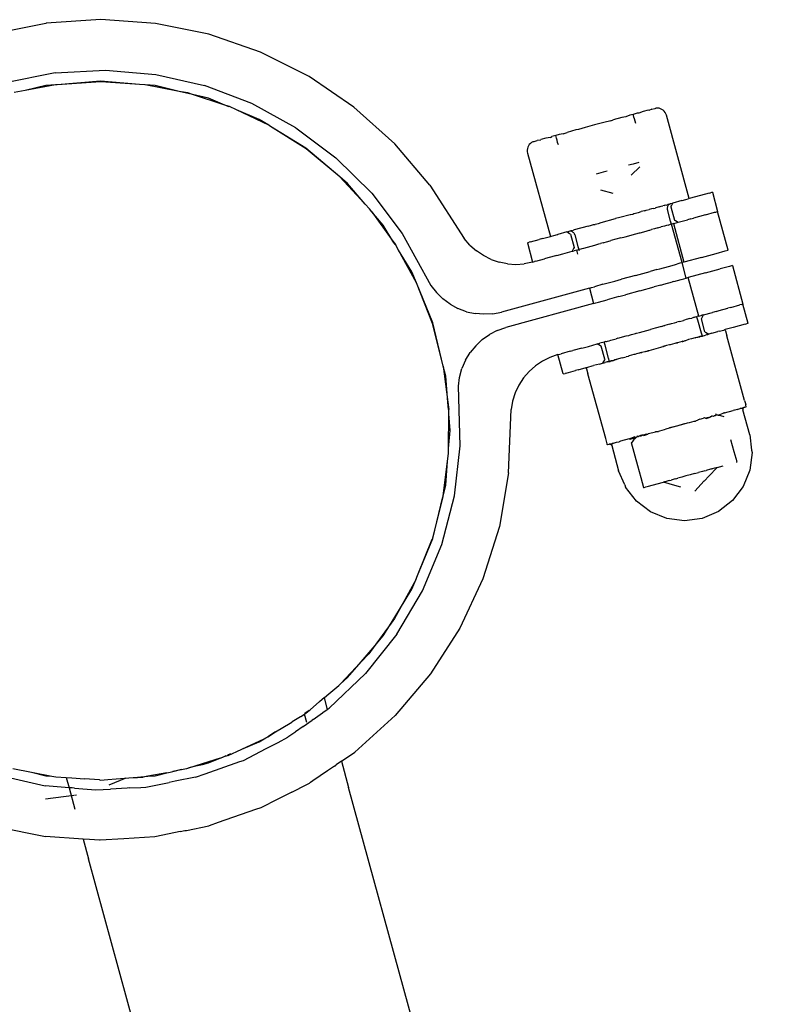
# Model space of a CAD drawing. Units: metres. Extents: x -6.4 to 6.4, y -7.1 to 7.6.
# Drawn here: x -4.8 to -4.7, y 5 to 5.1 of the extents above; entities that cross this region are included whole.
import ezdxf

# ---------------------------------------------------------------- set-up
doc = ezdxf.new("R2010")
doc.units = ezdxf.units.M

msp = doc.modelspace()

# ---------------------------------------------------------------- linework, layer by layer
for p, q in [((-4.81218, 5.14602), (-4.81899, 5.14464)), ((-4.81215, 5.14603), (-4.81218, 5.14602)), ((-4.80521, 5.14649), (-4.81215, 5.14603)), ((-4.79823, 5.14601), (-4.80521, 5.14649)), ((-4.79144, 5.14463), (-4.79823, 5.14601)), ((-4.78487, 5.14235), (-4.79144, 5.14463)), ((-4.77867, 5.13923), (-4.78487, 5.14235)), ((-4.81099, 5.1397), (-4.81733, 5.13844)), ((-4.81099, 5.1397), (-4.80461, 5.14006)), ((-4.80461, 5.14006), (-4.79819, 5.13952)), ((-4.79819, 5.13952), (-4.79198, 5.13811)), ((-4.80522, 5.13864), (-4.81074, 5.13821)), ((-4.80517, 5.13857), (-4.81074, 5.13821)), ((-4.80025, 5.13825), (-4.80522, 5.13864)), ((-4.80025, 5.13825), (-4.80517, 5.13857)), ((-4.7996, 5.13821), (-4.80025, 5.13825)), ((-4.77296, 5.13533), (-4.77867, 5.13923)), ((-4.81483, 5.13746), (-4.81623, 5.1372)), ((-4.81095, 5.13819), (-4.81483, 5.13746)), ((-4.81219, 5.1381), (-4.81483, 5.13746)), ((-4.81095, 5.13819), (-4.81219, 5.1381)), ((-4.81074, 5.13821), (-4.81095, 5.13819)), ((-4.79953, 5.13819), (-4.7996, 5.13821)), ((-4.79826, 5.1381), (-4.79953, 5.13819)), ((-4.79522, 5.13736), (-4.79953, 5.13819)), ((-4.79522, 5.13736), (-4.79826, 5.1381)), ((-4.79412, 5.13715), (-4.79522, 5.13736)), ((-4.79353, 5.13696), (-4.79522, 5.13736)), ((-4.79353, 5.13696), (-4.79412, 5.13715)), ((-4.78598, 5.13583), (-4.79198, 5.13811)), ((-4.79147, 5.13647), (-4.79353, 5.13696)), ((-4.78942, 5.13562), (-4.79353, 5.13696)), ((-4.78942, 5.13562), (-4.79147, 5.13647)), ((-4.78036, 5.13273), (-4.78598, 5.13583)), ((-4.78883, 5.13537), (-4.78942, 5.13562)), ((-4.78882, 5.13542), (-4.78942, 5.13562)), ((-4.78792, 5.13499), (-4.78882, 5.13542)), ((-4.78502, 5.13379), (-4.78792, 5.13499)), ((-4.78381, 5.13305), (-4.78792, 5.13499)), ((-4.76777, 5.13067), (-4.77296, 5.13533)), ((-4.73691, 5.13457), (-4.7374, 5.13443)), ((-4.73668, 5.13459), (-4.73691, 5.13457)), ((-4.73613, 5.13478), (-4.73668, 5.13459)), ((-4.7355, 5.13495), (-4.73613, 5.13478)), ((-4.73542, 5.13493), (-4.7355, 5.13495)), ((-4.73504, 5.13508), (-4.73542, 5.13493)), ((-4.73504, 5.13508), (-4.73466, 5.13518)), ((-4.73462, 5.13515), (-4.73466, 5.13518)), ((-4.73448, 5.13522), (-4.73462, 5.13515)), ((-4.73428, 5.13522), (-4.73448, 5.13522)), ((-4.73409, 5.1352), (-4.73428, 5.13522)), ((-4.73391, 5.13515), (-4.73409, 5.1352)), ((-4.73374, 5.13506), (-4.73391, 5.13515)), ((-4.73358, 5.13496), (-4.73374, 5.13506)), ((-4.73344, 5.13482), (-4.73358, 5.13496)), ((-4.73332, 5.13467), (-4.73344, 5.13482)), ((-4.73323, 5.1345), (-4.73332, 5.13467)), ((-4.73316, 5.13432), (-4.73323, 5.1345)), ((-4.78381, 5.13305), (-4.78502, 5.13379)), ((-4.74113, 5.13341), (-4.74233, 5.13308)), ((-4.74025, 5.13361), (-4.74113, 5.13341)), ((-4.74025, 5.13361), (-4.73996, 5.13373)), ((-4.73885, 5.13404), (-4.73996, 5.13373)), ((-4.73833, 5.13413), (-4.73885, 5.13404)), ((-4.73782, 5.13432), (-4.73833, 5.13413)), ((-4.7374, 5.13443), (-4.73782, 5.13432)), ((-4.73736, 5.13427), (-4.7374, 5.13443)), ((-4.73731, 5.13409), (-4.73736, 5.13427)), ((-4.73724, 5.13384), (-4.73731, 5.13409)), ((-4.73716, 5.13356), (-4.73724, 5.13384)), ((-4.73708, 5.13325), (-4.73716, 5.13356)), ((-4.73026, 5.12371), (-4.73316, 5.13432)), ((-4.78377, 5.13303), (-4.78381, 5.13305)), ((-4.78357, 5.1329), (-4.78377, 5.13303)), ((-4.77907, 5.13014), (-4.78357, 5.1329)), ((-4.77906, 5.13003), (-4.78357, 5.1329)), ((-4.78036, 5.13273), (-4.77526, 5.12891)), ((-4.7463, 5.13195), (-4.74581, 5.13213)), ((-4.7447, 5.13244), (-4.74581, 5.13213)), ((-4.74438, 5.13248), (-4.7447, 5.13244)), ((-4.74353, 5.13276), (-4.74438, 5.13248)), ((-4.74233, 5.13308), (-4.74353, 5.13276)), ((-4.75049, 5.13071), (-4.75063, 5.13057)), ((-4.75034, 5.13083), (-4.75049, 5.13071)), ((-4.75017, 5.13092), (-4.75034, 5.13083)), ((-4.75002, 5.13094), (-4.75017, 5.13092)), ((-4.74999, 5.13099), (-4.75002, 5.13094)), ((-4.74999, 5.13099), (-4.74962, 5.13109)), ((-4.74922, 5.13116), (-4.74962, 5.13109)), ((-4.74922, 5.13116), (-4.74916, 5.13122)), ((-4.74853, 5.13139), (-4.74916, 5.13122)), ((-4.74795, 5.1315), (-4.74853, 5.13139)), ((-4.74795, 5.1315), (-4.74775, 5.1316)), ((-4.74725, 5.13174), (-4.74775, 5.1316)), ((-4.74683, 5.13185), (-4.74725, 5.13174)), ((-4.74721, 5.13158), (-4.74725, 5.13174)), ((-4.74716, 5.13139), (-4.74721, 5.13158)), ((-4.74709, 5.13115), (-4.74716, 5.13139)), ((-4.74702, 5.13086), (-4.74709, 5.13115)), ((-4.74693, 5.13056), (-4.74702, 5.13086)), ((-4.7463, 5.13195), (-4.74683, 5.13185)), ((-4.77477, 5.12646), (-4.77907, 5.13014)), ((-4.77477, 5.12646), (-4.77906, 5.13003)), ((-4.76328, 5.12539), (-4.76777, 5.13067)), ((-4.75087, 5.13006), (-4.75089, 5.12987)), ((-4.75089, 5.12987), (-4.75089, 5.12967)), ((-4.75089, 5.12967), (-4.75085, 5.12949)), ((-4.75081, 5.13024), (-4.75087, 5.13006)), ((-4.75085, 5.12949), (-4.74795, 5.11887)), ((-4.75073, 5.13041), (-4.75081, 5.13024)), ((-4.75063, 5.13057), (-4.75073, 5.13041)), ((-4.77526, 5.12891), (-4.7707, 5.12437)), ((-4.7367, 5.12829), (-4.73742, 5.12809)), ((-4.74123, 5.12705), (-4.7421, 5.12681)), ((-4.74072, 5.12719), (-4.74123, 5.12705)), ((-4.73742, 5.12809), (-4.73798, 5.12794)), ((-4.73764, 5.12667), (-4.73656, 5.12776)), ((-4.77376, 5.12561), (-4.77477, 5.12646)), ((-4.77477, 5.12646), (-4.77154, 5.12301)), ((-4.77154, 5.12301), (-4.77376, 5.12561)), ((-4.76328, 5.12539), (-4.75891, 5.1186)), ((-4.73994, 5.12434), (-4.74154, 5.12478)), ((-4.72773, 5.1244), (-4.72755, 5.12445)), ((-4.72732, 5.12451), (-4.72755, 5.12445)), ((-4.72732, 5.12451), (-4.72665, 5.12206)), ((-4.7707, 5.12437), (-4.76684, 5.11927)), ((-4.73122, 5.12345), (-4.73236, 5.12313)), ((-4.73122, 5.12345), (-4.73115, 5.12347)), ((-4.73115, 5.12347), (-4.73069, 5.12359)), ((-4.73069, 5.12359), (-4.73039, 5.12367)), ((-4.73026, 5.12371), (-4.73039, 5.12367)), ((-4.72885, 5.1241), (-4.73026, 5.12371)), ((-4.72773, 5.1244), (-4.72885, 5.1241)), ((-4.77154, 5.12301), (-4.77096, 5.12239)), ((-4.77068, 5.122), (-4.77096, 5.12239)), ((-4.76922, 5.1203), (-4.77068, 5.122)), ((-4.77068, 5.122), (-4.768, 5.11829)), ((-4.7373, 5.12178), (-4.73673, 5.12194)), ((-4.73673, 5.12194), (-4.73637, 5.12204)), ((-4.73597, 5.12215), (-4.73637, 5.12204)), ((-4.73593, 5.12214), (-4.73597, 5.12215)), ((-4.73593, 5.12214), (-4.73575, 5.12221)), ((-4.73575, 5.12221), (-4.73537, 5.12231)), ((-4.73509, 5.12239), (-4.73537, 5.12231)), ((-4.73487, 5.12245), (-4.73509, 5.12239)), ((-4.73487, 5.12245), (-4.73462, 5.1225)), ((-4.73453, 5.12254), (-4.73462, 5.1225)), ((-4.7341, 5.12266), (-4.73453, 5.12254)), ((-4.7341, 5.12266), (-4.73386, 5.12273)), ((-4.73386, 5.12273), (-4.73361, 5.12277)), ((-4.73344, 5.12284), (-4.73361, 5.12277)), ((-4.73344, 5.12284), (-4.73328, 5.12289)), ((-4.73328, 5.12289), (-4.73322, 5.12288)), ((-4.73322, 5.12288), (-4.73298, 5.12295)), ((-4.73305, 5.1226), (-4.73307, 5.12251)), ((-4.73307, 5.12251), (-4.73306, 5.12241)), ((-4.73306, 5.12241), (-4.73305, 5.12231)), ((-4.73303, 5.12269), (-4.73305, 5.1226)), ((-4.73264, 5.12084), (-4.73305, 5.12231)), ((-4.73299, 5.12278), (-4.73303, 5.12269)), ((-4.73293, 5.12286), (-4.73299, 5.12278)), ((-4.73293, 5.12298), (-4.73298, 5.12295)), ((-4.73293, 5.12298), (-4.73285, 5.123)), ((-4.73287, 5.12293), (-4.73293, 5.12286)), ((-4.73279, 5.12299), (-4.73287, 5.12293)), ((-4.73285, 5.123), (-4.73279, 5.12299)), ((-4.7327, 5.12304), (-4.73279, 5.12299)), ((-4.7327, 5.12304), (-4.73261, 5.12307)), ((-4.73261, 5.12307), (-4.73246, 5.12311)), ((-4.73261, 5.12264), (-4.73253, 5.12278)), ((-4.73261, 5.12264), (-4.73216, 5.12097)), ((-4.73253, 5.12278), (-4.73236, 5.12313)), ((-4.73246, 5.12311), (-4.73236, 5.12313)), ((-4.72818, 5.12164), (-4.72706, 5.12195)), ((-4.72706, 5.12195), (-4.72703, 5.12195)), ((-4.72703, 5.12195), (-4.72688, 5.12199)), ((-4.72688, 5.12199), (-4.72665, 5.12206)), ((-4.72529, 5.11715), (-4.72665, 5.12206)), ((-4.74147, 5.12064), (-4.73964, 5.12115)), ((-4.7391, 5.12129), (-4.73964, 5.12115)), ((-4.73779, 5.12165), (-4.7391, 5.12129)), ((-4.73779, 5.12165), (-4.73774, 5.12166)), ((-4.73774, 5.12166), (-4.73746, 5.12172)), ((-4.73746, 5.12172), (-4.7373, 5.12178)), ((-4.73253, 5.12045), (-4.73264, 5.12084)), ((-4.73216, 5.12097), (-4.73202, 5.12089)), ((-4.73202, 5.12089), (-4.73169, 5.12068)), ((-4.73179, 5.12065), (-4.73169, 5.12068)), ((-4.73169, 5.12068), (-4.73048, 5.12101)), ((-4.73006, 5.12113), (-4.73048, 5.12101)), ((-4.73006, 5.12113), (-4.72972, 5.12122)), ((-4.72818, 5.12164), (-4.72972, 5.12122)), ((-4.768, 5.11829), (-4.76922, 5.1203)), ((-4.74584, 5.11945), (-4.74698, 5.11914)), ((-4.74584, 5.11945), (-4.74574, 5.11947)), ((-4.74552, 5.11923), (-4.74584, 5.11945)), ((-4.74574, 5.11947), (-4.74564, 5.1195)), ((-4.74564, 5.1195), (-4.74559, 5.11952)), ((-4.74549, 5.11954), (-4.74559, 5.11952)), ((-4.7454, 5.11954), (-4.74549, 5.11954)), ((-4.7454, 5.11954), (-4.74536, 5.11958)), ((-4.7453, 5.11953), (-4.7454, 5.11954)), ((-4.74528, 5.1196), (-4.74536, 5.11958)), ((-4.7453, 5.11953), (-4.74528, 5.1196)), ((-4.74521, 5.1195), (-4.7453, 5.11953)), ((-4.74521, 5.1196), (-4.74528, 5.1196)), ((-4.74521, 5.1196), (-4.745, 5.11968)), ((-4.74512, 5.11946), (-4.74521, 5.1195)), ((-4.74504, 5.1194), (-4.74512, 5.11946)), ((-4.74493, 5.1197), (-4.745, 5.11968)), ((-4.74312, 5.12019), (-4.74493, 5.1197)), ((-4.74312, 5.12019), (-4.74283, 5.12027)), ((-4.74283, 5.12027), (-4.74245, 5.12038)), ((-4.74245, 5.12038), (-4.74226, 5.12041)), ((-4.74226, 5.12041), (-4.74223, 5.12044)), ((-4.74223, 5.12044), (-4.74184, 5.12054)), ((-4.74184, 5.12054), (-4.74147, 5.12064)), ((-4.73653, 5.11935), (-4.73575, 5.11957)), ((-4.73575, 5.11957), (-4.73563, 5.1196)), ((-4.73563, 5.1196), (-4.73537, 5.11967)), ((-4.73537, 5.11967), (-4.7353, 5.11969)), ((-4.7353, 5.11969), (-4.73508, 5.11975)), ((-4.7347, 5.11986), (-4.73508, 5.11975)), ((-4.73426, 5.11998), (-4.7347, 5.11986)), ((-4.73426, 5.11998), (-4.73386, 5.12009)), ((-4.73342, 5.1202), (-4.73386, 5.12009)), ((-4.73318, 5.12027), (-4.73342, 5.1202)), ((-4.73296, 5.12033), (-4.73318, 5.12027)), ((-4.73296, 5.12033), (-4.73282, 5.12037)), ((-4.73261, 5.12043), (-4.73282, 5.12037)), ((-4.73261, 5.12043), (-4.73253, 5.12045)), ((-4.73253, 5.12045), (-4.7325, 5.12046)), ((-4.73115, 5.11554), (-4.73253, 5.12045)), ((-4.73229, 5.12052), (-4.7325, 5.12046)), ((-4.73229, 5.12052), (-4.73194, 5.12061)), ((-4.73229, 5.12052), (-4.73094, 5.1156)), ((-4.73194, 5.12061), (-4.73179, 5.12065)), ((-4.76772, 5.11784), (-4.768, 5.11829)), ((-4.768, 5.11829), (-4.76768, 5.11786)), ((-4.76684, 5.11927), (-4.76315, 5.11264)), ((-4.75819, 5.11776), (-4.75891, 5.1186)), ((-4.75047, 5.11818), (-4.75065, 5.11813)), ((-4.75047, 5.11818), (-4.74936, 5.11849)), ((-4.74895, 5.1186), (-4.74936, 5.11849)), ((-4.74895, 5.1186), (-4.74795, 5.11887)), ((-4.74795, 5.11887), (-4.74781, 5.11891)), ((-4.74781, 5.11891), (-4.74751, 5.11899)), ((-4.74751, 5.11899), (-4.74705, 5.11912)), ((-4.74705, 5.11912), (-4.74698, 5.11914)), ((-4.74538, 5.11915), (-4.74552, 5.11923)), ((-4.74538, 5.11915), (-4.74492, 5.11748)), ((-4.74497, 5.11934), (-4.74504, 5.1194)), ((-4.74492, 5.11926), (-4.74497, 5.11934)), ((-4.74487, 5.11919), (-4.74492, 5.11926)), ((-4.74484, 5.11909), (-4.74487, 5.11919)), ((-4.74477, 5.11911), (-4.74484, 5.11909)), ((-4.74484, 5.11909), (-4.74443, 5.11761)), ((-4.74111, 5.1181), (-4.7408, 5.11819)), ((-4.7408, 5.11819), (-4.74033, 5.11832)), ((-4.74033, 5.11832), (-4.74023, 5.11834)), ((-4.73897, 5.11869), (-4.74023, 5.11834)), ((-4.73897, 5.11869), (-4.73843, 5.11883)), ((-4.73843, 5.11883), (-4.73707, 5.11921)), ((-4.73707, 5.11921), (-4.73661, 5.11933)), ((-4.73661, 5.11933), (-4.73653, 5.11935)), ((-4.76729, 5.11714), (-4.76768, 5.11786)), ((-4.76558, 5.11435), (-4.76729, 5.11714)), ((-4.765, 5.11297), (-4.76729, 5.11714)), ((-4.75819, 5.11776), (-4.75737, 5.11703)), ((-4.75647, 5.11643), (-4.75737, 5.11703)), ((-4.75088, 5.11807), (-4.75065, 5.11813)), ((-4.75088, 5.11807), (-4.75021, 5.11561)), ((-4.74638, 5.11666), (-4.74517, 5.11699)), ((-4.745, 5.11734), (-4.74517, 5.11699)), ((-4.74517, 5.11699), (-4.74507, 5.11702)), ((-4.74507, 5.11702), (-4.74492, 5.11706)), ((-4.74492, 5.11748), (-4.745, 5.11734)), ((-4.74457, 5.11715), (-4.74492, 5.11706)), ((-4.74457, 5.11715), (-4.74433, 5.11722)), ((-4.74443, 5.11664), (-4.74457, 5.11715)), ((-4.74443, 5.11761), (-4.74433, 5.11722)), ((-4.74433, 5.11722), (-4.74426, 5.11724)), ((-4.74433, 5.11722), (-4.74429, 5.11709)), ((-4.74426, 5.11724), (-4.74404, 5.1173)), ((-4.74404, 5.1173), (-4.7439, 5.11734)), ((-4.7439, 5.11734), (-4.74368, 5.1174)), ((-4.74368, 5.1174), (-4.74277, 5.11765)), ((-4.74277, 5.11765), (-4.74258, 5.1177)), ((-4.74258, 5.1177), (-4.74216, 5.11781)), ((-4.74216, 5.11781), (-4.74178, 5.11792)), ((-4.74178, 5.11792), (-4.74156, 5.11798)), ((-4.74123, 5.11807), (-4.74156, 5.11798)), ((-4.74123, 5.11807), (-4.74111, 5.1181)), ((-4.72685, 5.11672), (-4.72569, 5.11704)), ((-4.72569, 5.11704), (-4.72529, 5.11715)), ((-4.75549, 5.11594), (-4.75647, 5.11643)), ((-4.75549, 5.11594), (-4.75447, 5.11559)), ((-4.75021, 5.11561), (-4.74998, 5.11567)), ((-4.7498, 5.11572), (-4.74998, 5.11567)), ((-4.7498, 5.11572), (-4.74868, 5.11603)), ((-4.74828, 5.11614), (-4.74868, 5.11603)), ((-4.74714, 5.11645), (-4.74828, 5.11614)), ((-4.74714, 5.11645), (-4.74638, 5.11666)), ((-4.72871, 5.11621), (-4.73094, 5.1156)), ((-4.72871, 5.11621), (-4.72685, 5.11672)), ((-4.75341, 5.11539), (-4.75447, 5.11559)), ((-4.75341, 5.11539), (-4.75234, 5.11532)), ((-4.75234, 5.11532), (-4.75127, 5.11539)), ((-4.75021, 5.11561), (-4.75127, 5.11539)), ((-4.73709, 5.11392), (-4.73526, 5.11442)), ((-4.73441, 5.11465), (-4.73526, 5.11442)), ((-4.73441, 5.11465), (-4.73402, 5.11476)), ((-4.73402, 5.11476), (-4.73292, 5.11506)), ((-4.73292, 5.11506), (-4.73183, 5.11536)), ((-4.73161, 5.11542), (-4.73183, 5.11536)), ((-4.73148, 5.11546), (-4.73161, 5.11542)), ((-4.73124, 5.11552), (-4.73148, 5.11546)), ((-4.73115, 5.11554), (-4.73124, 5.11552)), ((-4.73094, 5.1156), (-4.73115, 5.11554)), ((-4.73065, 5.11357), (-4.73115, 5.11554)), ((-4.72818, 5.11425), (-4.72632, 5.11476)), ((-4.72515, 5.11507), (-4.72632, 5.11476)), ((-4.72476, 5.11518), (-4.72515, 5.11507)), ((-4.72476, 5.11518), (-4.72343, 5.11026)), ((-4.765, 5.11297), (-4.76558, 5.11435)), ((-4.74126, 5.11278), (-4.73976, 5.11319)), ((-4.73976, 5.11319), (-4.73891, 5.11342)), ((-4.73709, 5.11392), (-4.73891, 5.11342)), ((-4.73221, 5.11314), (-4.7313, 5.11339)), ((-4.7313, 5.11339), (-4.73094, 5.11349)), ((-4.73094, 5.11349), (-4.73065, 5.11357)), ((-4.73062, 5.11358), (-4.73065, 5.11357)), ((-4.73041, 5.11364), (-4.73062, 5.11358)), ((-4.72818, 5.11425), (-4.73041, 5.11364)), ((-4.72906, 5.10872), (-4.73041, 5.11364)), ((-4.76296, 5.10777), (-4.765, 5.11297)), ((-4.7629, 5.10789), (-4.765, 5.11297)), ((-4.76315, 5.11264), (-4.76246, 5.11173)), ((-4.74298, 5.11231), (-4.75418, 5.10925)), ((-4.74298, 5.11231), (-4.74269, 5.11239)), ((-4.74298, 5.11231), (-4.74244, 5.11034)), ((-4.74269, 5.11239), (-4.74234, 5.11248)), ((-4.74126, 5.11278), (-4.74234, 5.11248)), ((-4.73655, 5.11196), (-4.73837, 5.11146)), ((-4.73655, 5.11196), (-4.73473, 5.11245)), ((-4.73387, 5.11269), (-4.73473, 5.11245)), ((-4.73387, 5.11269), (-4.73348, 5.11279)), ((-4.73348, 5.11279), (-4.73238, 5.1131)), ((-4.73221, 5.11314), (-4.73238, 5.1131)), ((-4.76164, 5.11092), (-4.76246, 5.11173)), ((-4.76072, 5.11024), (-4.76164, 5.11092)), ((-4.7418, 5.11052), (-4.74072, 5.11082)), ((-4.73923, 5.11122), (-4.74072, 5.11082)), ((-4.73923, 5.11122), (-4.73837, 5.11146)), ((-4.76072, 5.11024), (-4.75971, 5.10969)), ((-4.75864, 5.10929), (-4.75971, 5.10969)), ((-4.74244, 5.11034), (-4.75364, 5.10728)), ((-4.74244, 5.11034), (-4.74216, 5.11042)), ((-4.74216, 5.11042), (-4.7418, 5.11052)), ((-4.72683, 5.10933), (-4.72646, 5.10944)), ((-4.72646, 5.10944), (-4.72533, 5.10974)), ((-4.72497, 5.10984), (-4.72533, 5.10974)), ((-4.72497, 5.10984), (-4.72382, 5.11016)), ((-4.72366, 5.1102), (-4.72382, 5.11016)), ((-4.72366, 5.1102), (-4.72343, 5.11026)), ((-4.72275, 5.10781), (-4.72343, 5.11026)), ((-4.75864, 5.10929), (-4.75754, 5.10905)), ((-4.75641, 5.10896), (-4.75754, 5.10905)), ((-4.75528, 5.10902), (-4.75641, 5.10896)), ((-4.75528, 5.10902), (-4.75418, 5.10925)), ((-4.7315, 5.10806), (-4.731, 5.10819)), ((-4.73086, 5.10823), (-4.731, 5.10819)), ((-4.73066, 5.10829), (-4.73086, 5.10823)), ((-4.73017, 5.10842), (-4.73066, 5.10829)), ((-4.73017, 5.10842), (-4.72995, 5.10848)), ((-4.7296, 5.10858), (-4.72995, 5.10848)), ((-4.7296, 5.10858), (-4.72953, 5.1086)), ((-4.72933, 5.10865), (-4.72953, 5.1086)), ((-4.72933, 5.10865), (-4.72927, 5.10867)), ((-4.72933, 5.10865), (-4.72922, 5.10826)), ((-4.72906, 5.10872), (-4.72927, 5.10867)), ((-4.72922, 5.10826), (-4.72875, 5.10659)), ((-4.72906, 5.10872), (-4.72876, 5.1088)), ((-4.72876, 5.1088), (-4.72866, 5.10883)), ((-4.72872, 5.10839), (-4.72867, 5.10847)), ((-4.72826, 5.10672), (-4.72872, 5.10839)), ((-4.72867, 5.10847), (-4.72843, 5.10889)), ((-4.72857, 5.10886), (-4.72866, 5.10883)), ((-4.72843, 5.10889), (-4.72857, 5.10886)), ((-4.72843, 5.10889), (-4.7273, 5.10921)), ((-4.72683, 5.10933), (-4.7273, 5.10921)), ((-4.76158, 5.10236), (-4.76296, 5.10777)), ((-4.76158, 5.10236), (-4.7629, 5.10789)), ((-4.75471, 5.10691), (-4.75571, 5.10639)), ((-4.75471, 5.10691), (-4.75364, 5.10728)), ((-4.7366, 5.10666), (-4.7352, 5.10704)), ((-4.73461, 5.1072), (-4.7352, 5.10704)), ((-4.73381, 5.10742), (-4.73461, 5.1072)), ((-4.73381, 5.10742), (-4.73344, 5.10753)), ((-4.73344, 5.10753), (-4.73338, 5.10754)), ((-4.73279, 5.1077), (-4.73338, 5.10754)), ((-4.73279, 5.1077), (-4.73253, 5.10777)), ((-4.73253, 5.10777), (-4.73213, 5.10788)), ((-4.73213, 5.10788), (-4.73183, 5.10797)), ((-4.7315, 5.10806), (-4.73183, 5.10797)), ((-4.72645, 5.1068), (-4.72588, 5.10695)), ((-4.72578, 5.10698), (-4.72588, 5.10695)), ((-4.72569, 5.10701), (-4.72578, 5.10698)), ((-4.72466, 5.10729), (-4.72569, 5.10701)), ((-4.72565, 5.10687), (-4.72569, 5.10701)), ((-4.72315, 5.1077), (-4.72466, 5.10729)), ((-4.72315, 5.1077), (-4.72299, 5.10774)), ((-4.72275, 5.10781), (-4.72299, 5.10774)), ((-4.75746, 5.10496), (-4.75664, 5.10574)), ((-4.75664, 5.10574), (-4.75571, 5.10639)), ((-4.74048, 5.1056), (-4.74023, 5.10567)), ((-4.74023, 5.10567), (-4.73955, 5.10585)), ((-4.73937, 5.1059), (-4.73955, 5.10585)), ((-4.73937, 5.1059), (-4.73828, 5.1062)), ((-4.73828, 5.1062), (-4.73797, 5.10628)), ((-4.73797, 5.10628), (-4.73788, 5.10631)), ((-4.73788, 5.10631), (-4.73763, 5.10638)), ((-4.73763, 5.10638), (-4.7371, 5.10652)), ((-4.7371, 5.10652), (-4.73703, 5.10654)), ((-4.73703, 5.10654), (-4.73697, 5.10656)), ((-4.73697, 5.10656), (-4.7366, 5.10666)), ((-4.73036, 5.10573), (-4.73074, 5.1056)), ((-4.72999, 5.10583), (-4.73036, 5.10573)), ((-4.7295, 5.10596), (-4.72999, 5.10583)), ((-4.7295, 5.10596), (-4.72946, 5.10595)), ((-4.72928, 5.10602), (-4.72946, 5.10595)), ((-4.72927, 5.106), (-4.72946, 5.10595)), ((-4.7292, 5.10601), (-4.72928, 5.10602)), ((-4.72925, 5.10603), (-4.72927, 5.106)), ((-4.7292, 5.10601), (-4.72927, 5.106)), ((-4.7292, 5.10601), (-4.72925, 5.10603)), ((-4.72892, 5.10612), (-4.7292, 5.10601)), ((-4.72896, 5.10604), (-4.7292, 5.10601)), ((-4.72896, 5.10604), (-4.72892, 5.10609)), ((-4.72885, 5.10614), (-4.72892, 5.10609)), ((-4.72885, 5.10614), (-4.72892, 5.10612)), ((-4.72864, 5.1062), (-4.72885, 5.10614)), ((-4.7287, 5.10615), (-4.72885, 5.10614)), ((-4.72875, 5.10659), (-4.72864, 5.1062)), ((-4.72864, 5.1062), (-4.7287, 5.10615)), ((-4.72863, 5.10617), (-4.7287, 5.10615)), ((-4.7287, 5.10608), (-4.7287, 5.10615)), ((-4.72864, 5.1062), (-4.72834, 5.10628)), ((-4.72863, 5.10617), (-4.72864, 5.1062)), ((-4.72863, 5.10617), (-4.72834, 5.10628)), ((-4.72861, 5.1061), (-4.72863, 5.10617)), ((-4.72834, 5.10628), (-4.72809, 5.10635)), ((-4.72826, 5.10672), (-4.72818, 5.10668)), ((-4.72818, 5.10668), (-4.72776, 5.10644)), ((-4.72799, 5.10638), (-4.72809, 5.10635)), ((-4.72799, 5.10638), (-4.7279, 5.1064)), ((-4.72776, 5.10644), (-4.7279, 5.1064)), ((-4.72738, 5.10654), (-4.72776, 5.10644)), ((-4.72738, 5.10654), (-4.72662, 5.10675)), ((-4.72645, 5.1068), (-4.72662, 5.10675)), ((-4.72565, 5.10687), (-4.72547, 5.10622)), ((-4.72322, 5.09797), (-4.72547, 5.10622)), ((-4.75746, 5.10496), (-4.75818, 5.10408)), ((-4.74395, 5.10465), (-4.74508, 5.10434)), ((-4.74395, 5.10465), (-4.74311, 5.10488)), ((-4.74311, 5.10488), (-4.74198, 5.10519)), ((-4.74198, 5.10519), (-4.74184, 5.10523)), ((-4.74156, 5.10495), (-4.74198, 5.10519)), ((-4.74184, 5.10523), (-4.74175, 5.10525)), ((-4.74175, 5.10525), (-4.74165, 5.10528)), ((-4.74108, 5.10543), (-4.74165, 5.10528)), ((-4.74148, 5.1049), (-4.74156, 5.10495)), ((-4.74102, 5.10323), (-4.74148, 5.1049)), ((-4.74108, 5.10543), (-4.74102, 5.10545)), ((-4.74108, 5.10543), (-4.74105, 5.10544)), ((-4.74098, 5.10504), (-4.74108, 5.10543)), ((-4.74105, 5.10544), (-4.74102, 5.10545)), ((-4.74088, 5.10549), (-4.74102, 5.10545)), ((-4.74053, 5.10337), (-4.74098, 5.10504)), ((-4.74088, 5.10549), (-4.74081, 5.10551)), ((-4.74081, 5.10551), (-4.74068, 5.10555)), ((-4.74068, 5.10555), (-4.74048, 5.1056)), ((-4.73453, 5.10456), (-4.73542, 5.10432)), ((-4.73394, 5.10475), (-4.73453, 5.10456)), ((-4.73381, 5.10478), (-4.73394, 5.10475)), ((-4.73363, 5.1048), (-4.73381, 5.10478)), ((-4.73361, 5.10484), (-4.73363, 5.1048)), ((-4.7336, 5.10481), (-4.73363, 5.1048)), ((-4.73328, 5.10493), (-4.73361, 5.10484)), ((-4.73328, 5.10493), (-4.7336, 5.10481)), ((-4.73314, 5.10497), (-4.73328, 5.10493)), ((-4.73276, 5.10507), (-4.73314, 5.10497)), ((-4.73271, 5.10508), (-4.73276, 5.10507)), ((-4.7327, 5.10506), (-4.73276, 5.10507)), ((-4.73212, 5.10525), (-4.73271, 5.10508)), ((-4.73212, 5.10525), (-4.7327, 5.10506)), ((-4.73186, 5.10532), (-4.73212, 5.10525)), ((-4.73185, 5.10529), (-4.73212, 5.10525)), ((-4.7318, 5.10533), (-4.73186, 5.10532)), ((-4.73181, 5.1053), (-4.73186, 5.10532)), ((-4.7318, 5.10533), (-4.73185, 5.10529)), ((-4.73181, 5.1053), (-4.73185, 5.10529)), ((-4.73176, 5.10534), (-4.73181, 5.1053)), ((-4.73176, 5.10534), (-4.7318, 5.10533)), ((-4.73146, 5.10543), (-4.73176, 5.10534)), ((-4.73115, 5.10551), (-4.73146, 5.10543)), ((-4.73107, 5.10553), (-4.73115, 5.10551)), ((-4.73115, 5.10551), (-4.73106, 5.10551)), ((-4.731, 5.10551), (-4.73107, 5.10553)), ((-4.731, 5.10551), (-4.73106, 5.10551)), ((-4.73083, 5.1056), (-4.731, 5.10551)), ((-4.73074, 5.1056), (-4.73083, 5.1056)), ((-4.75876, 5.1031), (-4.75818, 5.10408)), ((-4.74801, 5.10347), (-4.74896, 5.10299)), ((-4.74698, 5.10382), (-4.74801, 5.10347)), ((-4.74698, 5.10382), (-4.74674, 5.10389)), ((-4.74631, 5.10136), (-4.74698, 5.10382)), ((-4.74674, 5.10389), (-4.74659, 5.10393)), ((-4.74543, 5.10425), (-4.74659, 5.10393)), ((-4.74543, 5.10425), (-4.74508, 5.10434)), ((-4.74107, 5.10315), (-4.7413, 5.10273)), ((-4.74102, 5.10323), (-4.74107, 5.10315)), ((-4.74043, 5.10297), (-4.74053, 5.10337)), ((-4.73979, 5.10315), (-4.73985, 5.10309)), ((-4.73981, 5.10314), (-4.73985, 5.10309)), ((-4.73985, 5.10309), (-4.73978, 5.10312)), ((-4.73978, 5.10312), (-4.73981, 5.10314)), ((-4.73958, 5.10318), (-4.73979, 5.10315)), ((-4.73958, 5.10318), (-4.73978, 5.10312)), ((-4.73956, 5.10321), (-4.73958, 5.10318)), ((-4.73879, 5.10342), (-4.73956, 5.10321)), ((-4.73879, 5.10342), (-4.73831, 5.10353)), ((-4.73804, 5.10359), (-4.73831, 5.10353)), ((-4.73799, 5.10361), (-4.73804, 5.10359)), ((-4.73791, 5.10366), (-4.73799, 5.10361)), ((-4.73761, 5.10374), (-4.73791, 5.10366)), ((-4.7373, 5.10383), (-4.73761, 5.10374)), ((-4.73727, 5.10384), (-4.7373, 5.10383)), ((-4.73724, 5.10382), (-4.7373, 5.10383)), ((-4.7372, 5.10383), (-4.73727, 5.10384)), ((-4.73721, 5.10385), (-4.73724, 5.10382)), ((-4.7372, 5.10383), (-4.73724, 5.10382)), ((-4.73696, 5.10392), (-4.73721, 5.10385)), ((-4.73696, 5.10392), (-4.7372, 5.10383)), ((-4.73635, 5.10409), (-4.73696, 5.10392)), ((-4.73635, 5.10406), (-4.73696, 5.10392)), ((-4.7363, 5.1041), (-4.73635, 5.10406)), ((-4.7363, 5.1041), (-4.73635, 5.10409)), ((-4.73593, 5.1042), (-4.7363, 5.1041)), ((-4.73579, 5.10424), (-4.73593, 5.1042)), ((-4.73579, 5.10424), (-4.73546, 5.10433)), ((-4.73579, 5.10424), (-4.73545, 5.10431)), ((-4.73546, 5.10433), (-4.73542, 5.10432)), ((-4.73542, 5.10432), (-4.73545, 5.10431)), ((-4.76127, 5.1011), (-4.76158, 5.10236)), ((-4.76158, 5.10236), (-4.76101, 5.09776)), ((-4.7595, 5.10093), (-4.75921, 5.10204)), ((-4.75876, 5.1031), (-4.75921, 5.10204)), ((-4.74986, 5.10238), (-4.75066, 5.10167)), ((-4.74896, 5.10299), (-4.74986, 5.10238)), ((-4.74441, 5.10188), (-4.74476, 5.10179)), ((-4.74441, 5.10188), (-4.74338, 5.10217)), ((-4.74338, 5.10217), (-4.74328, 5.10219)), ((-4.74334, 5.10203), (-4.74338, 5.10217)), ((-4.74334, 5.10203), (-4.74316, 5.10138)), ((-4.74328, 5.10219), (-4.74318, 5.10222)), ((-4.74318, 5.10222), (-4.74261, 5.10238)), ((-4.74261, 5.10238), (-4.74244, 5.10242)), ((-4.74169, 5.10263), (-4.74244, 5.10242)), ((-4.74169, 5.10263), (-4.7413, 5.10273)), ((-4.7413, 5.10273), (-4.74117, 5.10277)), ((-4.74117, 5.10277), (-4.74108, 5.10279)), ((-4.74108, 5.10279), (-4.74097, 5.10282)), ((-4.74072, 5.10289), (-4.74097, 5.10282)), ((-4.74043, 5.10297), (-4.74072, 5.10289)), ((-4.74072, 5.10289), (-4.74042, 5.10295)), ((-4.74043, 5.10297), (-4.74021, 5.10303)), ((-4.74043, 5.10297), (-4.74042, 5.10295)), ((-4.74035, 5.10297), (-4.74043, 5.10297)), ((-4.74035, 5.10297), (-4.74042, 5.10295)), ((-4.74042, 5.10295), (-4.7404, 5.10287)), ((-4.74021, 5.10303), (-4.74035, 5.10297)), ((-4.74035, 5.10297), (-4.74031, 5.10291)), ((-4.74014, 5.10305), (-4.74021, 5.10303)), ((-4.74013, 5.10303), (-4.74021, 5.10303)), ((-4.73985, 5.10309), (-4.74014, 5.10305)), ((-4.74007, 5.103), (-4.74013, 5.10303)), ((-4.73985, 5.10309), (-4.74007, 5.103)), ((-4.76101, 5.09776), (-4.76127, 5.1011)), ((-4.75963, 5.09979), (-4.7595, 5.10093)), ((-4.75136, 5.10085), (-4.75196, 5.09993)), ((-4.75136, 5.10085), (-4.75066, 5.10167)), ((-4.74631, 5.10136), (-4.74607, 5.10143)), ((-4.74592, 5.10147), (-4.74607, 5.10143)), ((-4.74592, 5.10147), (-4.74476, 5.10179)), ((-4.7409, 5.09313), (-4.74316, 5.10138)), ((-4.75944, 5.09219), (-4.75963, 5.09979)), ((-4.75196, 5.09993), (-4.75243, 5.09895)), ((-4.75243, 5.09895), (-4.75276, 5.0979)), ((-4.76094, 5.09682), (-4.76101, 5.09776)), ((-4.76101, 5.09776), (-4.76089, 5.09682)), ((-4.75276, 5.0979), (-4.75295, 5.09682)), ((-4.72418, 5.09685), (-4.72445, 5.09677)), ((-4.72418, 5.09685), (-4.72376, 5.09697)), ((-4.72376, 5.09697), (-4.72367, 5.097)), ((-4.72365, 5.09697), (-4.72376, 5.09697)), ((-4.72367, 5.097), (-4.7236, 5.09701)), ((-4.7236, 5.09701), (-4.72365, 5.09697)), ((-4.7236, 5.09701), (-4.72335, 5.09708)), ((-4.7236, 5.09701), (-4.72338, 5.09702)), ((-4.72342, 5.09696), (-4.72343, 5.09692)), ((-4.72343, 5.09692), (-4.72343, 5.09688)), ((-4.72343, 5.09688), (-4.72343, 5.09684)), ((-4.7234, 5.09699), (-4.72342, 5.09696)), ((-4.72338, 5.09702), (-4.7234, 5.09699)), ((-4.72335, 5.09705), (-4.72338, 5.09702)), ((-4.72332, 5.09708), (-4.72335, 5.09705)), ((-4.72335, 5.09708), (-4.72332, 5.09708)), ((-4.72328, 5.0971), (-4.72332, 5.09708)), ((-4.72325, 5.09711), (-4.72328, 5.0971)), ((-4.72319, 5.09713), (-4.72325, 5.09711)), ((-4.72322, 5.09797), (-4.72308, 5.09748)), ((-4.72319, 5.09713), (-4.723, 5.09718)), ((-4.72304, 5.09732), (-4.72308, 5.09748)), ((-4.72301, 5.09721), (-4.72304, 5.09732)), ((-4.723, 5.09718), (-4.72301, 5.09721)), ((-4.7609, 5.09188), (-4.76089, 5.0963)), ((-4.76089, 5.0963), (-4.76089, 5.09682)), ((-4.76072, 5.09414), (-4.76089, 5.0963)), ((-4.75326, 5.08875), (-4.75295, 5.09682)), ((-4.72891, 5.09561), (-4.72911, 5.09551)), ((-4.72891, 5.09561), (-4.72846, 5.09574)), ((-4.72833, 5.09576), (-4.72846, 5.09574)), ((-4.72829, 5.09577), (-4.72833, 5.09576)), ((-4.72823, 5.09574), (-4.72829, 5.09577)), ((-4.72819, 5.09572), (-4.72823, 5.09574)), ((-4.72819, 5.09572), (-4.72794, 5.09583)), ((-4.72819, 5.09572), (-4.72813, 5.0957)), ((-4.72813, 5.0957), (-4.72761, 5.09584)), ((-4.72794, 5.09583), (-4.7276, 5.09588)), ((-4.7276, 5.09588), (-4.72761, 5.09584)), ((-4.72757, 5.09592), (-4.7276, 5.09588)), ((-4.72757, 5.09592), (-4.72742, 5.09597)), ((-4.72729, 5.096), (-4.72742, 5.09597)), ((-4.72717, 5.09596), (-4.72729, 5.096)), ((-4.72703, 5.09609), (-4.72717, 5.09596)), ((-4.72703, 5.09609), (-4.72698, 5.09608)), ((-4.72698, 5.09608), (-4.72693, 5.09607)), ((-4.72679, 5.09614), (-4.72693, 5.09607)), ((-4.72685, 5.09618), (-4.72687, 5.09627)), ((-4.72679, 5.09614), (-4.72685, 5.09618)), ((-4.72679, 5.09614), (-4.72673, 5.09615)), ((-4.72673, 5.09615), (-4.72668, 5.09614)), ((-4.72668, 5.09614), (-4.7266, 5.09612)), ((-4.7266, 5.09612), (-4.72593, 5.09638)), ((-4.7265, 5.09609), (-4.7266, 5.09612)), ((-4.72638, 5.09606), (-4.7265, 5.09609)), ((-4.72625, 5.09602), (-4.72638, 5.09606)), ((-4.72581, 5.09591), (-4.72625, 5.09602)), ((-4.72584, 5.09637), (-4.72593, 5.09638)), ((-4.72581, 5.0964), (-4.72584, 5.09637)), ((-4.72576, 5.09642), (-4.72581, 5.0964)), ((-4.72576, 5.09642), (-4.72469, 5.09672)), ((-4.72449, 5.09673), (-4.72469, 5.09672)), ((-4.72445, 5.09677), (-4.72449, 5.09673)), ((-4.72343, 5.09684), (-4.72342, 5.0968)), ((-4.72255, 5.0936), (-4.72342, 5.0968)), ((-4.73343, 5.09429), (-4.73319, 5.09439)), ((-4.73319, 5.09439), (-4.73277, 5.09451)), ((-4.73277, 5.09451), (-4.73184, 5.09475)), ((-4.73183, 5.09473), (-4.73277, 5.09451)), ((-4.73184, 5.09475), (-4.73092, 5.09501)), ((-4.73092, 5.09501), (-4.73183, 5.09473)), ((-4.73092, 5.09501), (-4.7305, 5.09513)), ((-4.7305, 5.09513), (-4.73024, 5.09516)), ((-4.73024, 5.09516), (-4.72964, 5.09533)), ((-4.72964, 5.09533), (-4.7295, 5.09537)), ((-4.7295, 5.09537), (-4.72945, 5.09534)), ((-4.72919, 5.09549), (-4.72945, 5.09534)), ((-4.72919, 5.09549), (-4.72911, 5.09551)), ((-4.7609, 5.09188), (-4.76072, 5.09414)), ((-4.74073, 5.09248), (-4.7409, 5.09313)), ((-4.73792, 5.0931), (-4.739, 5.0928)), ((-4.73792, 5.0931), (-4.73788, 5.0931)), ((-4.73788, 5.0931), (-4.73783, 5.09309)), ((-4.73776, 5.09314), (-4.73783, 5.09309)), ((-4.73783, 5.09309), (-4.73778, 5.09306)), ((-4.73778, 5.09306), (-4.73705, 5.09326)), ((-4.73718, 5.09334), (-4.73776, 5.09314)), ((-4.73721, 5.0931), (-4.7373, 5.093)), ((-4.73712, 5.09318), (-4.73721, 5.0931)), ((-4.73718, 5.09334), (-4.73699, 5.09332)), ((-4.73705, 5.09326), (-4.73712, 5.09318)), ((-4.73705, 5.09326), (-4.73699, 5.09332)), ((-4.73699, 5.09332), (-4.73695, 5.09335)), ((-4.73695, 5.09335), (-4.7369, 5.09338)), ((-4.73687, 5.09344), (-4.7369, 5.09338)), ((-4.7369, 5.09338), (-4.73674, 5.09338)), ((-4.73689, 5.09353), (-4.73687, 5.09344)), ((-4.73674, 5.09338), (-4.7367, 5.09342)), ((-4.73662, 5.0935), (-4.7367, 5.09342)), ((-4.73662, 5.0935), (-4.73632, 5.09359)), ((-4.73662, 5.0935), (-4.73643, 5.09347)), ((-4.7364, 5.0935), (-4.73643, 5.09347)), ((-4.7364, 5.0935), (-4.73627, 5.09355)), ((-4.73632, 5.09359), (-4.73627, 5.09355)), ((-4.73611, 5.09358), (-4.73627, 5.09355)), ((-4.73611, 5.09358), (-4.73607, 5.09357)), ((-4.73575, 5.09369), (-4.73607, 5.09357)), ((-4.73607, 5.09357), (-4.73604, 5.09353)), ((-4.73604, 5.09353), (-4.73552, 5.09368)), ((-4.73575, 5.09369), (-4.73548, 5.09373)), ((-4.73552, 5.09368), (-4.73548, 5.09373)), ((-4.73548, 5.09373), (-4.73546, 5.09376)), ((-4.73546, 5.09376), (-4.73458, 5.09401)), ((-4.7345, 5.09403), (-4.73458, 5.09401)), ((-4.7345, 5.09403), (-4.73419, 5.09404)), ((-4.73419, 5.09404), (-4.73417, 5.09409)), ((-4.73417, 5.09409), (-4.73403, 5.09413)), ((-4.73403, 5.09413), (-4.73343, 5.09429)), ((-4.72255, 5.0936), (-4.72232, 5.09165)), ((-4.7609, 5.09124), (-4.7609, 5.09188)), ((-4.76016, 5.08585), (-4.75944, 5.09219)), ((-4.7407, 5.09237), (-4.74073, 5.09248)), ((-4.74069, 5.09234), (-4.7407, 5.09237)), ((-4.7405, 5.09239), (-4.74069, 5.09234)), ((-4.74044, 5.09241), (-4.7405, 5.09239)), ((-4.7404, 5.09241), (-4.74044, 5.09241)), ((-4.74036, 5.09241), (-4.7404, 5.09241)), ((-4.74036, 5.09241), (-4.74034, 5.09244)), ((-4.74032, 5.09241), (-4.74036, 5.09241)), ((-4.74034, 5.09244), (-4.74009, 5.09249)), ((-4.74029, 5.0924), (-4.74032, 5.09241)), ((-4.74025, 5.09238), (-4.74029, 5.0924)), ((-4.74025, 5.09238), (-4.74009, 5.09249)), ((-4.74022, 5.09236), (-4.74025, 5.09238)), ((-4.74019, 5.09233), (-4.74022, 5.09236)), ((-4.74016, 5.0923), (-4.74019, 5.09233)), ((-4.74014, 5.09227), (-4.74016, 5.0923)), ((-4.74013, 5.09223), (-4.74014, 5.09227)), ((-4.74003, 5.09226), (-4.74013, 5.09223)), ((-4.74013, 5.09223), (-4.73926, 5.08903)), ((-4.74009, 5.09249), (-4.74002, 5.09252)), ((-4.74002, 5.09249), (-4.74009, 5.09249)), ((-4.74002, 5.09252), (-4.73992, 5.09255)), ((-4.73992, 5.09255), (-4.74002, 5.09249)), ((-4.73992, 5.09255), (-4.73951, 5.09266)), ((-4.73951, 5.09266), (-4.73923, 5.09273)), ((-4.73923, 5.09273), (-4.73918, 5.09272)), ((-4.739, 5.0928), (-4.73918, 5.09272)), ((-4.73766, 5.09263), (-4.73759, 5.09265)), ((-4.73766, 5.09263), (-4.73686, 5.08969)), ((-4.7373, 5.093), (-4.73759, 5.09265)), ((-4.72453, 5.09144), (-4.72495, 5.09295)), ((-4.76103, 5.09026), (-4.7609, 5.09124)), ((-4.72418, 5.09015), (-4.72453, 5.09144)), ((-4.72224, 5.09136), (-4.72253, 5.08912)), ((-4.72232, 5.09165), (-4.72224, 5.09136)), ((-4.7616, 5.08581), (-4.76103, 5.09026)), ((-4.76127, 5.08718), (-4.76103, 5.09026)), ((-4.73686, 5.08969), (-4.73644, 5.08818)), ((-4.72777, 5.08835), (-4.72672, 5.08945)), ((-4.72706, 5.08936), (-4.72734, 5.08928)), ((-4.72685, 5.08942), (-4.72706, 5.08936)), ((-4.72672, 5.08945), (-4.72685, 5.08942)), ((-4.72672, 5.08945), (-4.72596, 5.08966)), ((-4.72423, 5.09013), (-4.72418, 5.09015)), ((-4.75326, 5.08875), (-4.75444, 5.08192)), ((-4.73846, 5.08724), (-4.73926, 5.08903)), ((-4.73644, 5.08818), (-4.73609, 5.08689)), ((-4.73198, 5.08801), (-4.73171, 5.08809)), ((-4.73121, 5.08823), (-4.73171, 5.08809)), ((-4.73068, 5.08837), (-4.73121, 5.08823)), ((-4.73014, 5.08852), (-4.73068, 5.08837)), ((-4.7296, 5.08867), (-4.73014, 5.08852)), ((-4.7296, 5.08867), (-4.72907, 5.08881)), ((-4.72857, 5.08895), (-4.72907, 5.08881)), ((-4.7283, 5.08902), (-4.72857, 5.08895)), ((-4.72831, 5.08777), (-4.72777, 5.08835)), ((-4.7283, 5.08902), (-4.7281, 5.08907)), ((-4.72797, 5.08911), (-4.7281, 5.08907)), ((-4.72769, 5.08919), (-4.72797, 5.08911)), ((-4.72743, 5.08926), (-4.72769, 5.08919)), ((-4.72743, 5.08926), (-4.72734, 5.08928)), ((-4.72253, 5.08912), (-4.72338, 5.08703)), ((-4.7616, 5.08581), (-4.76127, 5.08718)), ((-4.73846, 5.08724), (-4.73838, 5.08695)), ((-4.73699, 5.08516), (-4.73838, 5.08695)), ((-4.73609, 5.08689), (-4.73602, 5.08691)), ((-4.73602, 5.08691), (-4.7358, 5.08697)), ((-4.7358, 5.08697), (-4.73544, 5.08707)), ((-4.73544, 5.08707), (-4.73435, 5.08737)), ((-4.73435, 5.08737), (-4.73355, 5.08758)), ((-4.73343, 5.08762), (-4.73355, 5.08758)), ((-4.73209, 5.08715), (-4.73355, 5.08758)), ((-4.73322, 5.08768), (-4.73343, 5.08762)), ((-4.73293, 5.08775), (-4.73322, 5.08768)), ((-4.73284, 5.08778), (-4.73293, 5.08775)), ((-4.73284, 5.08778), (-4.73258, 5.08785)), ((-4.7323, 5.08793), (-4.73258, 5.08785)), ((-4.73217, 5.08796), (-4.7323, 5.08793)), ((-4.73198, 5.08801), (-4.73217, 5.08796)), ((-4.73134, 5.08694), (-4.73209, 5.08715)), ((-4.72957, 5.08644), (-4.72836, 5.08776)), ((-4.72836, 5.08776), (-4.72831, 5.08777)), ((-4.72338, 5.08703), (-4.72475, 5.08523)), ((-4.76163, 5.08571), (-4.76301, 5.0803)), ((-4.7629, 5.08039), (-4.76163, 5.08571)), ((-4.76178, 5.07962), (-4.76016, 5.08585)), ((-4.76163, 5.08571), (-4.7616, 5.08581)), ((-4.73519, 5.0838), (-4.73699, 5.08516)), ((-4.72475, 5.08523), (-4.72653, 5.08384)), ((-4.7331, 5.08294), (-4.73519, 5.0838)), ((-4.72653, 5.08384), (-4.72862, 5.08297)), ((-4.75444, 5.08192), (-4.75653, 5.07527)), ((-4.73086, 5.08266), (-4.7331, 5.08294)), ((-4.72862, 5.08297), (-4.73086, 5.08266)), ((-4.76485, 5.0757), (-4.7629, 5.08039)), ((-4.76485, 5.0757), (-4.76301, 5.0803)), ((-4.76422, 5.07374), (-4.76178, 5.07962)), ((-4.76509, 5.07512), (-4.76485, 5.0757)), ((-4.76509, 5.07512), (-4.76715, 5.07137)), ((-4.76558, 5.07394), (-4.76509, 5.07512)), ((-4.75653, 5.07527), (-4.75946, 5.06899)), ((-4.76748, 5.06821), (-4.76422, 5.07374)), ((-4.76715, 5.07137), (-4.76558, 5.07394)), ((-4.76822, 5.06962), (-4.76715, 5.07137)), ((-4.76715, 5.07137), (-4.76778, 5.07023)), ((-4.76822, 5.06962), (-4.77053, 5.06646)), ((-4.76922, 5.06799), (-4.76822, 5.06962)), ((-4.76778, 5.07023), (-4.76822, 5.06962)), ((-4.76748, 5.06821), (-4.77148, 5.0632)), ((-4.75946, 5.06899), (-4.76321, 5.06315)), ((-4.77053, 5.06646), (-4.76922, 5.06799)), ((-4.77204, 5.06469), (-4.77053, 5.06646)), ((-4.77107, 5.06572), (-4.77204, 5.06469)), ((-4.77053, 5.06646), (-4.77107, 5.06572)), ((-4.77204, 5.06469), (-4.77467, 5.0619)), ((-4.77376, 5.06268), (-4.77204, 5.06469)), ((-4.77611, 5.05881), (-4.77148, 5.0632)), ((-4.76321, 5.06315), (-4.7677, 5.05785)), ((-4.77467, 5.0619), (-4.7749, 5.06166)), ((-4.77467, 5.0619), (-4.77376, 5.06268)), ((-4.77643, 5.0604), (-4.7749, 5.06166)), ((-4.77855, 5.05859), (-4.77733, 5.05963)), ((-4.77733, 5.05963), (-4.7773, 5.05965)), ((-4.77677, 5.0601), (-4.7773, 5.05965)), ((-4.77677, 5.0601), (-4.77643, 5.0604)), ((-4.77677, 5.0601), (-4.77637, 5.05863)), ((-4.77974, 5.05773), (-4.77926, 5.05802)), ((-4.77921, 5.05811), (-4.77926, 5.05802)), ((-4.77897, 5.05695), (-4.77926, 5.05802)), ((-4.77864, 5.05851), (-4.77921, 5.05811)), ((-4.77921, 5.05811), (-4.77911, 5.05812)), ((-4.77911, 5.05812), (-4.77907, 5.05814)), ((-4.77907, 5.05814), (-4.77864, 5.05851)), ((-4.77864, 5.05851), (-4.77855, 5.05859)), ((-4.77817, 5.05735), (-4.77697, 5.0582)), ((-4.77697, 5.0582), (-4.77693, 5.05823)), ((-4.77693, 5.05823), (-4.77637, 5.05863)), ((-4.77637, 5.05863), (-4.77611, 5.05881)), ((-4.78296, 5.05576), (-4.7811, 5.05689)), ((-4.7811, 5.05689), (-4.78088, 5.05703)), ((-4.78088, 5.05703), (-4.78081, 5.05708)), ((-4.78081, 5.05708), (-4.77977, 5.05771)), ((-4.77977, 5.05771), (-4.77974, 5.05773)), ((-4.77942, 5.05647), (-4.77827, 5.05728)), ((-4.77817, 5.05735), (-4.77827, 5.05728)), ((-4.7677, 5.05785), (-4.77286, 5.0532)), ((-4.78394, 5.05516), (-4.78296, 5.05576)), ((-4.78296, 5.05576), (-4.78392, 5.05513)), ((-4.78073, 5.05553), (-4.78136, 5.05508)), ((-4.78048, 5.05571), (-4.78073, 5.05553)), ((-4.78041, 5.05576), (-4.78048, 5.05571)), ((-4.77944, 5.05645), (-4.78041, 5.05576)), ((-4.77942, 5.05647), (-4.77944, 5.05645)), ((-4.78724, 5.05357), (-4.78441, 5.05487)), ((-4.78724, 5.05357), (-4.78502, 5.05449)), ((-4.78502, 5.05449), (-4.78441, 5.05487)), ((-4.78441, 5.05487), (-4.7842, 5.055)), ((-4.7842, 5.055), (-4.78392, 5.05513)), ((-4.78413, 5.05365), (-4.7826, 5.05444)), ((-4.7826, 5.05444), (-4.78136, 5.05508)), ((-4.78901, 5.05284), (-4.78864, 5.053)), ((-4.78898, 5.05276), (-4.78789, 5.05327)), ((-4.78789, 5.05327), (-4.78724, 5.05357)), ((-4.78704, 5.05214), (-4.78413, 5.05365)), ((-4.77456, 5.05203), (-4.77286, 5.0532)), ((-4.79001, 5.05243), (-4.7931, 5.05143)), ((-4.79225, 5.05163), (-4.79147, 5.05182)), ((-4.79192, 5.05043), (-4.78747, 5.05199)), ((-4.79147, 5.05182), (-4.79001, 5.05243)), ((-4.79001, 5.05243), (-4.78966, 5.05257)), ((-4.78898, 5.05276), (-4.78966, 5.05257)), ((-4.78966, 5.05257), (-4.78922, 5.05275)), ((-4.78747, 5.05199), (-4.78704, 5.05214)), ((-4.77456, 5.05203), (-4.77522, 5.05157)), ((-4.77456, 5.05203), (-4.77364, 5.04867)), ((-4.8164, 5.05109), (-4.81401, 5.05063)), ((-4.81401, 5.05063), (-4.81219, 5.05019)), ((-4.81401, 5.05063), (-4.81143, 5.05013)), ((-4.79677, 5.05055), (-4.79922, 5.05012)), ((-4.79826, 5.05019), (-4.79677, 5.05055)), ((-4.79677, 5.05055), (-4.79636, 5.05065)), ((-4.79636, 5.05065), (-4.79602, 5.05073)), ((-4.79429, 5.05105), (-4.79602, 5.05073)), ((-4.79602, 5.05073), (-4.79486, 5.05101)), ((-4.7931, 5.05143), (-4.79429, 5.05105)), ((-4.79397, 5.05122), (-4.7931, 5.05143)), ((-4.7931, 5.05143), (-4.79225, 5.05163)), ((-4.77632, 5.05082), (-4.7782, 5.04953)), ((-4.77622, 5.05089), (-4.77632, 5.05082)), ((-4.77619, 5.05088), (-4.77622, 5.05089)), ((-4.77544, 5.05142), (-4.77619, 5.05088)), ((-4.77544, 5.05142), (-4.77527, 5.05154)), ((-4.77527, 5.05154), (-4.77522, 5.05157)), ((-4.81851, 5.05034), (-4.81227, 5.04892)), ((-4.81219, 5.05019), (-4.81143, 5.05013)), ((-4.81143, 5.05013), (-4.81092, 5.05003)), ((-4.81092, 5.05003), (-4.80959, 5.04995)), ((-4.80959, 5.04995), (-4.80924, 5.04866)), ((-4.80959, 5.04995), (-4.8089, 5.0499)), ((-4.8089, 5.0499), (-4.80726, 5.0498)), ((-4.80535, 5.04967), (-4.80726, 5.0498)), ((-4.80535, 5.04967), (-4.80522, 5.04964)), ((-4.80522, 5.04964), (-4.80431, 5.04971)), ((-4.80431, 5.04971), (-4.80219, 5.04988)), ((-4.80412, 5.04902), (-4.80198, 5.0499)), ((-4.80219, 5.04988), (-4.80106, 5.04997)), ((-4.80106, 5.04997), (-4.80052, 5.05001)), ((-4.80106, 5.04997), (-4.8005, 5.04997)), ((-4.80052, 5.05001), (-4.79922, 5.05012)), ((-4.8005, 5.04997), (-4.79978, 5.05001)), ((-4.79922, 5.05012), (-4.79978, 5.05001)), ((-4.79945, 5.04874), (-4.7965, 5.04933)), ((-4.79922, 5.05012), (-4.79826, 5.05019)), ((-4.79609, 5.04941), (-4.7965, 5.04933)), ((-4.79573, 5.04948), (-4.79609, 5.04941)), ((-4.79314, 5.05), (-4.79573, 5.04948)), ((-4.79314, 5.05), (-4.79192, 5.05043)), ((-4.77896, 5.04907), (-4.77861, 5.04925)), ((-4.77857, 5.04927), (-4.77861, 5.04925)), ((-4.77849, 5.04933), (-4.77857, 5.04927)), ((-4.7782, 5.04953), (-4.77849, 5.04933)), ((-4.80924, 5.04866), (-4.81227, 5.04892)), ((-4.80884, 5.04863), (-4.80924, 5.04866)), ((-4.80924, 5.04866), (-4.80848, 5.04591)), ((-4.80853, 5.0486), (-4.80884, 5.04863)), ((-4.80853, 5.0486), (-4.80694, 5.04847)), ((-4.80694, 5.04847), (-4.80584, 5.04838)), ((-4.80584, 5.04838), (-4.80397, 5.04849)), ((-4.80184, 5.04861), (-4.80397, 5.04849)), ((-4.80148, 5.04863), (-4.80184, 5.04861)), ((-4.80148, 5.04863), (-4.8001, 5.0487)), ((-4.8001, 5.0487), (-4.79945, 5.04874)), ((-4.78087, 5.04811), (-4.78266, 5.0472)), ((-4.78087, 5.04811), (-4.77896, 5.04907)), ((-4.27495, 3.22575), (-4.77364, 5.04867)), ((-4.81225, 5.04724), (-4.80863, 5.04771)), ((-4.80853, 5.04772), (-4.80828, 5.04776)), ((-4.78266, 5.0472), (-4.78481, 5.04611)), ((-4.78549, 5.04588), (-4.79023, 5.04423)), ((-4.78481, 5.04611), (-4.78549, 5.04588)), ((-4.79023, 5.04423), (-4.79141, 5.04382)), ((-4.81902, 5.04381), (-4.81222, 5.04243)), ((-4.7951, 5.04307), (-4.79809, 5.04246)), ((-4.7951, 5.04307), (-4.79449, 5.04319)), ((-4.79449, 5.04319), (-4.79429, 5.04323)), ((-4.79429, 5.04323), (-4.79145, 5.04381)), ((-4.79141, 5.04382), (-4.79145, 5.04381)), ((-4.80744, 5.0421), (-4.81222, 5.04243)), ((-4.80744, 5.0421), (-4.80676, 5.03961)), ((-4.80662, 5.04205), (-4.80744, 5.0421)), ((-4.80534, 5.04196), (-4.80662, 5.04205)), ((-4.80529, 5.04196), (-4.80534, 5.04196)), ((-4.80224, 5.04216), (-4.80529, 5.04196)), ((-4.7983, 5.04242), (-4.80224, 5.04216)), ((-4.79809, 5.04246), (-4.7983, 5.04242)), ((-4.30807, 3.21669), (-4.80676, 5.03961))]:
    msp.add_line(p, q)

doc.saveas('drawing.dxf')
